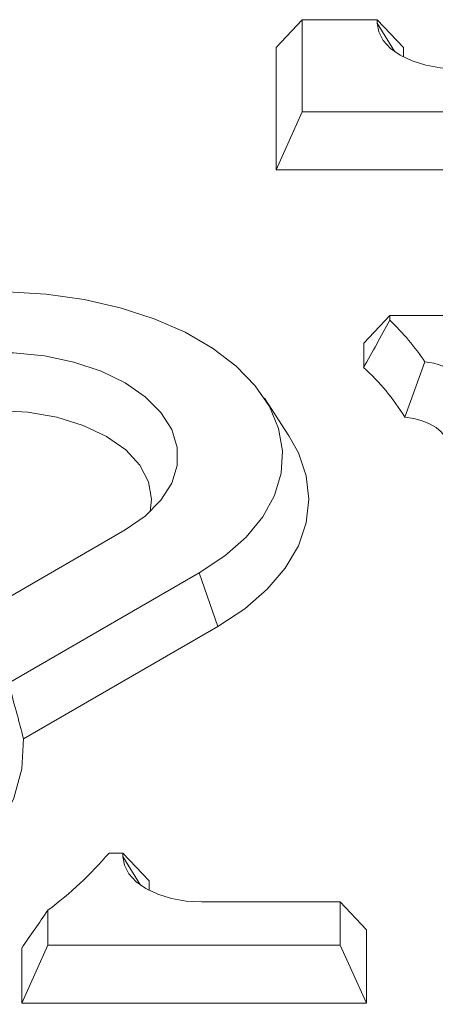
# Model space of a CAD drawing. Units: millimetres. Extents: x 148 to 8400, y -299 to 722.
# Drawn here: x 8089 to 8103, y 654 to 687 of the extents above; entities that cross this region are included whole.
import ezdxf

# ---------------------------------------------------------------- set-up
doc = ezdxf.new("R2010")
doc.units = ezdxf.units.MM
doc.header["$MEASUREMENT"] = 0

# ---------------------------------------------------------------- blocks, each defined once
blk = doc.blocks.new('A$C39834C2D')
at = {"color": 7, "linetype": 'Continuous', "lineweight": 15}
for p, q in [((124.172, 153.037), (123.297, 152.114)), ((124.172, 153.037), (124.172, 149.966)), ((126.672, 153.037), (124.172, 153.037)), ((126.672, 152.924), (126.672, 153.037)), ((126.672, 153.037), (127.547, 152.114)), ((123.297, 148.032), (123.297, 152.114)), ((127.547, 152.114), (127.547, 151.795)), ((124.172, 149.966), (123.297, 148.032)), ((124.172, 149.966), (133.922, 149.966)), ((134.797, 148.032), (123.297, 148.032)), ((126.219, 142.263), (127.094, 143.187)), ((132.417, 143.187), (127.094, 143.187)), ((127.094, 143.187), (127.094, 143.024)), ((126.219, 141.453), (126.219, 142.263)), ((128.264, 141.636), (127.593, 139.794)), ((123.725, 139.179), (122.907, 140.43)), ((118.263, 136.042), (111.267, 132.004)), ((114.37, 130.938), (120.737, 134.614)), ((121.356, 132.828), (120.737, 134.614)), ((114.874, 129.086), (121.356, 132.828)), ((118.187, 125.28), (117.726, 125.28)), ((118.187, 125.166), (118.187, 125.28)), ((118.187, 125.28), (119.062, 124.356)), ((119.062, 124.356), (119.062, 124.037)), ((125.437, 123.651), (120.812, 123.651)), ((125.437, 122.208), (125.437, 123.651)), ((126.312, 122.727), (125.437, 123.651)), ((115.687, 123.374), (115.687, 122.208)), ((126.312, 122.727), (126.312, 120.274)), ((115.687, 122.208), (114.812, 120.274)), ((114.812, 120.274), (114.812, 122.117)), ((115.687, 122.208), (125.437, 122.208)), ((125.437, 122.208), (126.312, 120.274)), ((126.312, 120.274), (114.812, 120.274))]:
    blk.add_line(p, q, dxfattribs=at)
at = {"color": 8, "linetype": 'Continuous', "lineweight": 15}
for p, q in [((127.255, 151.972), (126.672, 152.924)), ((118.77, 124.214), (118.187, 125.166))]:
    blk.add_line(p, q, dxfattribs=at)
at = {"color": 7, "linetype": 'Continuous', "lineweight": 15, "flags": 128}
for points in [[(129.297, 151.409), (128.785, 151.438), (128.292, 151.524), (127.839, 151.664), (127.441, 151.853), (127.114, 152.082), (126.872, 152.344), (126.722, 152.629), (126.672, 152.924)], [(120.737, 134.614), (121.59, 135.178), (122.301, 135.804), (122.858, 136.48), (123.25, 137.193), (123.47, 137.931), (123.514, 138.679), (123.382, 139.423), (123.075, 140.151), (122.599, 140.847), (121.964, 141.499), (121.18, 142.096), (120.263, 142.625), (119.23, 143.077), (118.1, 143.444), (116.894, 143.719), (115.634, 143.896), (114.344, 143.973), (113.048, 143.947), (111.771, 143.82), (110.535, 143.593), (109.364, 143.272), (108.28, 142.861), (107.302, 142.369)], [(109.777, 140.941), (110.578, 141.329), (111.484, 141.631), (112.467, 141.837), (113.497, 141.942), (114.543, 141.942), (115.573, 141.837), (116.556, 141.631), (117.461, 141.329), (118.263, 140.941), (118.935, 140.478), (119.458, 139.955), (119.815, 139.388), (119.997, 138.793), (119.997, 138.19), (119.815, 137.595), (119.458, 137.028), (118.935, 136.505), (118.263, 136.042)], [(110.396, 139.155), (111.172, 139.523), (112.059, 139.796), (113.02, 139.964), (114.02, 140.021), (115.02, 139.964), (115.981, 139.796), (116.867, 139.523), (117.644, 139.155), (118.281, 138.706), (118.755, 138.195), (119.047, 137.64), (119.145, 137.063), (119.093, 136.642)], [(129.042, 138.799), (129.015, 138.975), (128.936, 139.145), (128.807, 139.305), (128.632, 139.449), (128.416, 139.574), (128.165, 139.675), (127.889, 139.749), (127.593, 139.794)], [(121.356, 132.828), (122.251, 133.417), (123.005, 134.068), (123.605, 134.771), (124.041, 135.512), (124.306, 136.281), (124.395, 137.063), (124.306, 137.844), (124.041, 138.613), (123.725, 139.179)], [(99.553, 120.241), (101.281, 120.277), (102.989, 120.428), (104.657, 120.69), (106.261, 121.062), (107.78, 121.538), (109.194, 122.112), (110.484, 122.775), (111.634, 123.52), (112.628, 124.337), (113.452, 125.214), (114.096, 126.14), (114.551, 127.102), (114.812, 128.089), (114.874, 129.086)], [(120.812, 123.651), (120.3, 123.68), (119.807, 123.766), (119.353, 123.906), (118.956, 124.095), (118.629, 124.324), (118.387, 124.586), (118.237, 124.871), (118.187, 125.166)]]:
    blk.add_lwpolyline(points, dxfattribs=at)
at = {"color": 7, "linetype": 'Continuous', "lineweight": 15}
for centre, radius, start, end in [((121.391, 137.028), 8.274, 33.841, 46.4351), ((121.024, 135.746), 7.717, 31.6422, 47.6878), ((128.152, 139.83), 1.81, 12.7211, 86.4574), ((108.009, 133.633), 12.814, 306.8121, 319.3158)]:
    blk.add_arc(centre, radius, start, end, dxfattribs=at)
for centre, major_axis, ratio, start_param, end_param in [((5056.639, 8188.841), (4943.636, 8073.685), 0.003305, 3.060482, 3.062859), ((104.898, 131.351), (-8.817, 27.284), 0.312009, 4.529187, 4.596825), ((9331.055, 15179.775), (9233.077, 15078.973), 0.003305, 3.196831, 3.198376)]:
    blk.add_ellipse(centre, major_axis=major_axis, ratio=ratio, start_param=start_param, end_param=end_param, dxfattribs=at)

msp = doc.modelspace()

# ---------------------------------------------------------------- block references
msp.add_blockref('A$C39834C2D', (7974.298, 533.745))

doc.saveas('drawing.dxf')
